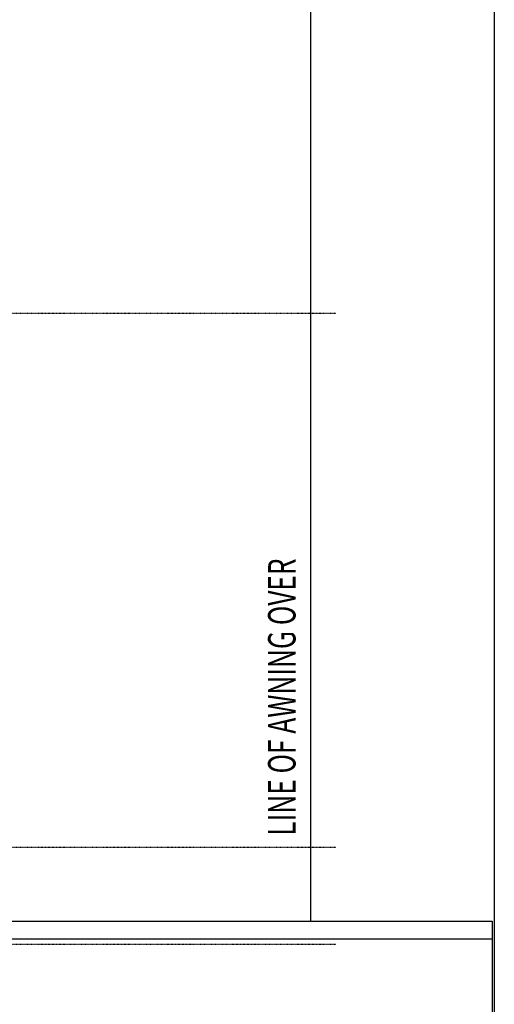
# Model space of a CAD drawing. Extents: x -3064 to 175557, y -16120 to 62292.
# Drawn here: x 73971 to 76563, y 10231 to 15609 of the extents above; entities that cross this region are included whole.
import ezdxf

# ---------------------------------------------------------------- set-up
doc = ezdxf.new("R2010")
doc.units = 0
doc.linetypes.add('X-2387-GC$0$EDG-1DOT-2', pattern=[5, 2, -1.4, 0.2, -1.4])
doc.linetypes.add('X-2387-GC$0$EDG-DASH-3', pattern=[4.5, 3, -1.5])
doc.layers.get('0').update_dxf_attribs({"linetype": 'CONTINUOUS'})
for name, color, linetype in [('X-2387-GC$0$A-CLNG-PATT', 11, 'CONTINUOUS'), ('X-2387-GC$0$A-FLOR-1', 31, 'X-2387-GC$0$EDG-DASH-3'), ('X-2387-GC$0$A-FLOR-OVHD-1', 11, 'CONTINUOUS'), ('X-2387-GC$0$S-GRID-1', 133, 'X-2387-GC$0$EDG-1DOT-2'), ('X-2387-GC$0$STAY-TEXT', 31, 'CONTINUOUS')]:
    doc.layers.add(name, color=color, linetype=linetype)
doc.styles.add('X-2387-GC$0$EDG', font='edg.shx', dxfattribs={"width": 0.9})

# ---------------------------------------------------------------- blocks, each defined once
blk = doc.blocks.new('X-2387-GC')
at = {"layer": 'X-2387-GC$0$A-CLNG-PATT'}
for p, q in [((75560.5, 10684.4), (75560.5, 19056.4)), ((73717.1, 10684.4), (76551.2, 10684.4)), ((76551.2, 10684.4), (76551.2, -12791.8)), ((73557.5, 10588.9), (76551.2, 10588.9))]:
    blk.add_line(p, q, dxfattribs=at)
at = {"layer": 'X-2387-GC$0$A-FLOR-1'}
blk.add_line((76563.1, 23302.2), (76563.1, -12791.8), dxfattribs=at)
at = {"layer": 'X-2387-GC$0$A-FLOR-OVHD-1'}
for p, q in [((75560.5, 10684.4), (75560.5, 19056.4)), ((73456.2, 10684.4), (76551.2, 10684.4)), ((76551.2, 10684.4), (76551.2, -952.5))]:
    blk.add_line(p, q, dxfattribs=at)
at = {"layer": 'X-2387-GC$0$S-GRID-1'}
for p, q in [((-514.1, 14005.8), (75698.2, 14005.8)), ((-514.1, 11090), (75698.2, 11090)), ((-514.1, 10559.4), (75698.2, 10559.4))]:
    blk.add_line(p, q, dxfattribs=at)
at = {"layer": 'X-2387-GC$0$STAY-TEXT', "style": 'X-2387-GC$0$EDG', "width": 0.7}
blk.add_text('LINE OF AWNING OVER', height=150, rotation=90, dxfattribs=at).set_placement((75477.5, 11152))

msp = doc.modelspace()

# ---------------------------------------------------------------- block references
msp.add_blockref('X-2387-GC', (0, 0))

doc.saveas('drawing.dxf')
